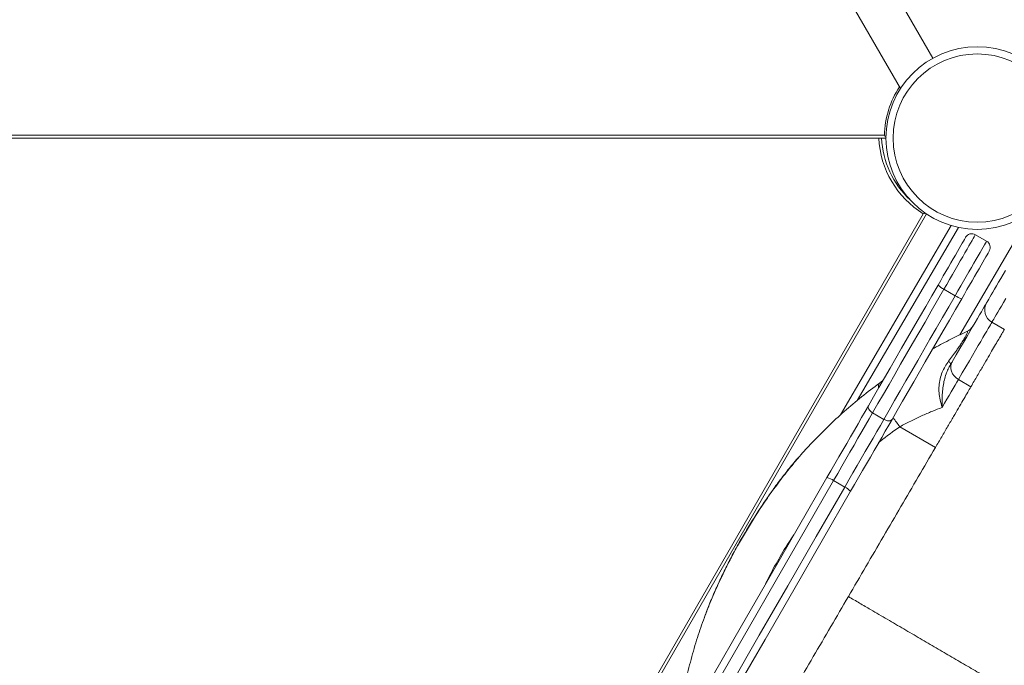
# Model space of a CAD drawing. Units: millimetres. Extents: x -17008 to 863, y -11689 to 5089.
# Drawn here: x -4117 to -3432, y -2363 to -1914 of the extents above; entities that cross this region are included whole.
import ezdxf

# ---------------------------------------------------------------- set-up
doc = ezdxf.new("R2010")
doc.units = ezdxf.units.MM

msp = doc.modelspace()

# ---------------------------------------------------------------- linework, layer by layer
at = {"color": 7, "linetype": 'Continuous', "lineweight": 15}
for p, q in [((-3482.153, -1941.232), (-3545.943, -1830.744)), ((-3504.624, -1962.311), (-3571.924, -1845.744)), ((-3514.741, -1996.755), (-4624.838, -1996.756)), ((-3486.586, -2049.453), (-3929.721, -2816.986)), ((-3546.337, -2189.153), (-3469.423, -2057.541)), ((-3444.711, -2068.354), (-3452.505, -2063.854)), ((-3466.601, -2106.268), (-3474.394, -2101.767)), ((-3441.043, -2124.749), (-3432.36, -2129.823)), ((-3519.197, -2166.978), (-3516.862, -2165.324)), ((-3464.31, -2164.562), (-3455.676, -2169.608)), ((-3516.227, -2192.224), (-3524.021, -2187.724)), ((-3505.077, -2197.378), (-3480.35, -2211.828)), ((-3543.398, -2239.285), (-3551.192, -2234.785))]:
    msp.add_line(p, q, dxfattribs=at)
at = {"color": 8, "linetype": 'Continuous', "lineweight": 15}
for p, q in [((-4623.231, -1994.756), (-3515.873, -1994.756)), ((-3949.586, -2847.393), (-3488.792, -2049.274)), ((-3463.465, -2133.559), (-3414.128, -2049.135)), ((-3464.382, -2058.825), (-3534.676, -2179.109))]:
    msp.add_line(p, q, dxfattribs=at)
at = {"color": 7, "linetype": 'Continuous', "lineweight": 15, "flags": 128}
for points in [[(-3459.335, -2065.683), (-3459.429, -2065.848), (-3459.713, -2066.338), (-3460.182, -2067.15), (-3460.83, -2068.273), (-3461.652, -2069.697), (-3462.638, -2071.405), (-3463.778, -2073.38), (-3465.06, -2075.599), (-3466.468, -2078.039), (-3467.99, -2080.674), (-3469.606, -2083.474), (-3471.301, -2086.41), (-3473.056, -2089.45), (-3474.852, -2092.56), (-3476.669, -2095.708), (-3478.489, -2098.859)], [(-3474.394, -2101.767), (-3472.438, -2098.379), (-3470.482, -2094.991), (-3468.546, -2091.637), (-3466.647, -2088.349), (-3464.805, -2085.158), (-3463.036, -2082.095), (-3461.359, -2079.189), (-3459.788, -2076.468), (-3458.339, -2073.959), (-3457.026, -2071.685), (-3455.862, -2069.668), (-3454.857, -2067.927), (-3454.021, -2066.479), (-3453.362, -2065.339), (-3452.888, -2064.517), (-3452.601, -2064.02), (-3452.505, -2063.854)], [(-3444.711, -2068.354), (-3444.806, -2068.52), (-3445.093, -2069.016), (-3445.568, -2069.839), (-3446.226, -2070.979), (-3447.062, -2072.427), (-3448.067, -2074.167), (-3449.231, -2076.184), (-3450.545, -2078.459), (-3451.993, -2080.968), (-3453.564, -2083.689), (-3455.242, -2086.595), (-3457.011, -2089.658), (-3458.853, -2092.849), (-3460.751, -2096.137), (-3462.688, -2099.491), (-3464.643, -2102.879), (-3466.601, -2106.268)], [(-3462.034, -2108.358), (-3460.214, -2105.207), (-3458.398, -2102.06), (-3456.601, -2098.949), (-3454.847, -2095.91), (-3453.152, -2092.974), (-3451.535, -2090.174), (-3450.014, -2087.539), (-3448.605, -2085.099), (-3447.324, -2082.88), (-3446.183, -2080.905), (-3445.197, -2079.197), (-3444.375, -2077.773), (-3443.727, -2076.65), (-3443.258, -2075.838), (-3442.975, -2075.348), (-3442.88, -2075.184)], [(-3444.631, -2111.069), (-3444.567, -2110.959), (-3444.318, -2110.533), (-3443.884, -2109.79), (-3443.271, -2108.742), (-3442.487, -2107.399), (-3441.541, -2105.78), (-3440.445, -2103.905), (-3439.211, -2101.795), (-3437.858, -2099.479), (-3436.4, -2096.984), (-3434.857, -2094.343), (-3433.246, -2091.587), (-3431.589, -2088.752)], [(-3478.489, -2098.859), (-3482.806, -2106.337), (-3487.098, -2113.771), (-3491.357, -2121.147), (-3495.574, -2128.451), (-3499.742, -2135.671), (-3503.854, -2142.793), (-3507.902, -2149.804), (-3511.878, -2156.69), (-3515.775, -2163.44), (-3519.586, -2170.041), (-3523.303, -2176.48), (-3526.921, -2182.747)], [(-3524.021, -2187.724), (-3520.314, -2181.303), (-3516.504, -2174.705), (-3512.6, -2167.942), (-3508.607, -2161.025), (-3504.533, -2153.969), (-3500.386, -2146.785), (-3496.172, -2139.488), (-3491.901, -2132.09), (-3487.579, -2124.605), (-3483.216, -2117.047), (-3478.818, -2109.43), (-3474.394, -2101.767)], [(-3466.601, -2106.268), (-3471.024, -2113.93), (-3475.422, -2121.547), (-3479.786, -2129.105), (-3484.107, -2136.59), (-3488.378, -2143.988), (-3492.591, -2151.285), (-3496.739, -2158.469), (-3500.813, -2165.525), (-3504.806, -2172.441), (-3508.711, -2179.205), (-3512.52, -2185.803), (-3516.227, -2192.224)], [(-3510.467, -2192.247), (-3506.849, -2185.981), (-3503.131, -2179.541), (-3499.32, -2172.94), (-3495.424, -2166.191), (-3491.447, -2159.304), (-3487.399, -2152.293), (-3483.288, -2145.172), (-3479.12, -2137.952), (-3474.902, -2130.647), (-3470.644, -2123.271), (-3466.352, -2115.837), (-3462.034, -2108.358)], [(-3468.649, -2152.167), (-3465.873, -2147.418), (-3463.256, -2142.94), (-3460.801, -2138.739), (-3458.511, -2134.819), (-3456.387, -2131.186), (-3454.434, -2127.844), (-3452.652, -2124.794), (-3451.044, -2122.043), (-3449.612, -2119.592), (-3448.357, -2117.444), (-3447.281, -2115.603), (-3446.384, -2114.068), (-3445.669, -2112.844), (-3445.135, -2111.93), (-3444.783, -2111.329), (-3444.631, -2111.069)], [(-3469.827, -2154.183), (-3469.768, -2154.007), (-3469.775, -2153.795), (-3469.848, -2153.548), (-3469.985, -2153.267), (-3470.187, -2152.955), (-3470.451, -2152.614), (-3470.776, -2152.247), (-3471.159, -2151.856)], [(-3469.827, -2154.183), (-3469.675, -2153.923), (-3469.524, -2153.665), (-3469.375, -2153.41), (-3469.227, -2153.156), (-3469.081, -2152.906), (-3468.936, -2152.657), (-3468.791, -2152.411), (-3468.649, -2152.167)], [(-3468.649, -2152.167), (-3469.321, -2153.698), (-3469.635, -2155.364), (-3469.58, -2157.101), (-3469.157, -2158.842), (-3468.383, -2160.521), (-3467.287, -2162.072), (-3465.912, -2163.437), (-3464.31, -2164.562)], [(-3464.31, -2164.562), (-3465.441, -2166.498), (-3466.659, -2168.582), (-3467.961, -2170.811), (-3469.345, -2173.178), (-3470.806, -2175.677), (-3472.339, -2178.301), (-3473.941, -2181.043), (-3475.609, -2183.897)], [(-3526.921, -2182.747), (-3529.241, -2186.766), (-3531.655, -2190.946), (-3534.152, -2195.271), (-3536.721, -2199.72), (-3539.352, -2204.277), (-3542.033, -2208.92), (-3544.753, -2213.631), (-3547.499, -2218.39), (-3550.263, -2223.176), (-3553.03, -2227.969), (-3555.79, -2232.749)], [(-3524.021, -2187.724), (-3524.838, -2187.188), (-3525.569, -2186.578), (-3526.186, -2185.918), (-3526.664, -2185.231), (-3526.986, -2184.544), (-3527.139, -2183.885), (-3527.118, -2183.278), (-3526.921, -2182.747)], [(-3551.192, -2234.785), (-3548.334, -2229.835), (-3545.469, -2224.872), (-3542.611, -2219.923), (-3539.776, -2215.011), (-3536.976, -2210.163), (-3534.228, -2205.403), (-3531.545, -2200.756), (-3528.941, -2196.245), (-3526.429, -2191.893), (-3524.021, -2187.724)], [(-3516.227, -2192.224), (-3518.634, -2196.393), (-3521.147, -2200.745), (-3523.751, -2205.256), (-3526.434, -2209.903), (-3529.183, -2214.663), (-3531.981, -2219.511), (-3534.818, -2224.423), (-3537.675, -2229.373), (-3540.54, -2234.335), (-3543.398, -2239.285)], [(-3539.336, -2242.249), (-3536.576, -2237.469), (-3533.809, -2232.676), (-3531.045, -2227.89), (-3528.298, -2223.131), (-3525.578, -2218.42), (-3522.897, -2213.776), (-3520.267, -2209.221), (-3517.698, -2204.771), (-3515.201, -2200.446), (-3512.787, -2196.266), (-3510.467, -2192.247)], [(-3510.467, -2192.247), (-3510.829, -2192.682), (-3511.344, -2193.004), (-3511.991, -2193.201), (-3512.746, -2193.266), (-3513.58, -2193.195), (-3514.462, -2192.992), (-3515.355, -2192.664), (-3516.227, -2192.224)], [(-3555.79, -2232.749), (-3575.58, -2267.026), (-3595.39, -2301.337), (-3615.217, -2335.68), (-3635.062, -2370.051), (-3654.919, -2404.445), (-3674.788, -2438.86), (-3694.667, -2473.29), (-3714.552, -2507.733), (-3734.442, -2542.184), (-3754.335, -2576.639)], [(-3750.001, -2579.133), (-3730.082, -2544.632), (-3710.166, -2510.135), (-3690.254, -2475.647), (-3670.349, -2441.17), (-3650.453, -2406.71), (-3630.569, -2372.27), (-3610.699, -2337.853), (-3590.844, -2303.464), (-3571.008, -2269.107), (-3551.192, -2234.785)], [(-3543.398, -2239.285), (-3563.213, -2273.606), (-3583.05, -2307.964), (-3602.904, -2342.353), (-3622.775, -2376.77), (-3642.659, -2411.21), (-3662.554, -2445.67), (-3682.459, -2480.146), (-3702.371, -2514.635), (-3722.288, -2549.132), (-3742.208, -2583.633)], [(-3697.294, -2515.841), (-3678.212, -2482.79), (-3658.334, -2448.36), (-3638.464, -2413.945), (-3618.607, -2379.551), (-3598.763, -2345.18), (-3578.935, -2310.837), (-3559.125, -2276.525), (-3539.336, -2242.249)]]:
    msp.add_lwpolyline(points, dxfattribs=at)
at = {"color": 8, "linetype": 'Continuous', "lineweight": 15, "flags": 128}
for points in [[(-3431.379, -2108.211), (-3432.961, -2110.918), (-3434.434, -2113.44), (-3435.786, -2115.753), (-3437.004, -2117.838), (-3438.077, -2119.674), (-3438.996, -2121.246), (-3439.753, -2122.541), (-3440.34, -2123.545), (-3440.752, -2124.25), (-3440.985, -2124.65), (-3441.043, -2124.749)], [(-3441.043, -2124.749), (-3441.189, -2124.998), (-3441.53, -2125.581), (-3442.047, -2126.466), (-3442.74, -2127.652), (-3443.609, -2129.138), (-3444.652, -2130.923), (-3445.868, -2133.004), (-3447.255, -2135.378), (-3448.813, -2138.044), (-3450.539, -2140.998), (-3452.432, -2144.236), (-3454.489, -2147.756), (-3456.708, -2151.553), (-3459.086, -2155.623), (-3461.621, -2159.961), (-3464.31, -2164.562)]]:
    msp.add_lwpolyline(points, dxfattribs=at)
at = {"color": 7, "linetype": 'Continuous', "lineweight": 15}
for radius in [63.5, 58.5]:
    msp.add_circle((-3451.241, -1996.699), radius, dxfattribs=at)
at = {"color": 8, "linetype": 'Continuous', "lineweight": 15}
for centre, radius, start, end in [((-3450.404, -1996.756), 65.5, 146.997164, 178.250239), ((-3454.326, -1993.576), 65.5, 182.782219, 238.250239), ((-3516.272, -2169.361), 3.772, 140.827894, 197.884191), ((-3398.291, -2115.439), 134.6, 214.123756, 217.499821)]:
    msp.add_arc(centre, radius, start, end, dxfattribs=at)
at = {"color": 7, "linetype": 'Continuous', "lineweight": 15}
for centre, radius, start, end in [((-3454.326, -1993.576), 63.5, 182.86992, 226.621592), ((-3455.005, -2068.184), 5, 60, 150), ((-3447.211, -2072.684), 5, 330, 60), ((-3468.672, -2089.377), 13.647, 224.004811, 245.211515), ((-3458.735, -2095.119), 13.644, 234.795913, 256.008644), ((-3435.997, -2116.115), 10, 149.69814, 239.69814), ((-3462.682, -2122.137), 10, 294.727359, 329.69814), ((-3558.289, -2244.603), 12.115, 54.1403, 78.095802), ((-3548.352, -2250.336), 12.111, 41.892212, 65.855132)]:
    msp.add_arc(centre, radius, start, end, dxfattribs=at)
for points, knots in [([(-4709.395, -2098.252), (-4708.092, -2096.746), (-4700.714, -2088.224), (-4687.352, -2072.564), (-4669.363, -2051.203), (-4651.513, -2029.664), (-4633.798, -2007.96), (-4616.221, -1986.09), (-4598.784, -1964.058), (-4581.489, -1941.866), (-4564.339, -1919.517), (-4547.336, -1897.014), (-4530.481, -1874.36), (-4513.776, -1851.557), (-4497.225, -1828.608), (-4480.828, -1805.516), (-4464.588, -1782.284), (-4448.507, -1758.915), (-4432.586, -1735.411), (-4416.829, -1711.776), (-4401.237, -1688.012), (-4385.81, -1664.123), (-4370.552, -1640.11), (-4355.464, -1615.978), (-4340.549, -1591.729), (-4325.808, -1567.366), (-4311.242, -1542.892), (-4296.854, -1518.31), (-4282.646, -1493.624), (-4268.619, -1468.835), (-4254.774, -1443.949), (-4241.115, -1418.966), (-4227.641, -1393.89), (-4214.356, -1368.725), (-4201.26, -1343.473), (-4188.355, -1318.139), (-4175.643, -1292.723), (-4163.125, -1267.231), (-4150.802, -1241.665), (-4138.678, -1216.027), (-4126.752, -1190.323), (-4115.028, -1164.553), (-4103.504, -1138.723), (-4092.183, -1112.834), (-4081.067, -1086.89), (-4070.157, -1060.894), (-4059.455, -1034.849), (-4048.961, -1008.759), (-4038.677, -982.627), (-4028.604, -956.456), (-4018.742, -930.249), (-4009.099, -904.009), (-4000.148, -879.122), (-3994.51, -862.971), (-3991.932, -855.587)], [0, 0, 0, 0, 0.0042032, 0.0237894, 0.0433757, 0.0629619, 0.0825478, 0.1021341, 0.1217202, 0.1413063, 0.1608923, 0.1804781, 0.2000643, 0.2196504, 0.2392363, 0.2588222, 0.2784081, 0.2979938, 0.3175801, 0.3371656, 0.3567512, 0.3763376, 0.3959232, 0.4155093, 0.4350948, 0.4546806, 0.4742666, 0.4938525, 0.5134384, 0.5330238, 0.5526099, 0.5721957, 0.5917812, 0.6113672, 0.630953, 0.6505388, 0.6701246, 0.6897104, 0.7092968, 0.7288827, 0.7484686, 0.7680541, 0.7876402, 0.8072262, 0.8268123, 0.8463983, 0.8659841, 0.8855703, 0.9051563, 0.9247425, 0.9443287, 0.9639149, 0.983501, 1, 1, 1, 1]), ([(-3514.637, -1996.018), (-3514.828, -1995.822), (-3515.214, -1995.427), (-3515.661, -1994.988), (-3515.871, -1994.758), (-3515.873, -1994.756)], [0, 0, 0, 0, 0.4941252, 0.9951925, 1, 1, 1, 1]), ([(-3487.163, -2048.856), (-3487.402, -2048.918), (-3487.909, -2049.05), (-3488.487, -2049.199), (-3488.789, -2049.274), (-3488.792, -2049.274)], [0, 0, 0, 0, 0.46718548, 0.9949064, 1, 1, 1, 1]), ([(-3455.676, -2169.608), (-3454.151, -2166.998), (-3451.102, -2161.78), (-3447.095, -2154.923), (-3443.521, -2148.807), (-3440.43, -2143.519), (-3437.824, -2139.059), (-3435.712, -2135.446), (-3434.098, -2132.683), (-3433.009, -2130.82), (-3432.429, -2129.828), (-3432.432, -2129.833), (-3432.433, -2129.835)], [0, 0, 0, 0, 0.103513, 0.2070272, 0.3105419, 0.414057, 0.5175711, 0.621086, 0.7246006, 0.8281155, 0.9316298, 1, 1, 1, 1]), ([(-3482.18, -2143.253), (-3481.851, -2143.064), (-3479.531, -2141.731), (-3475.334, -2139.519), (-3469.573, -2136.533), (-3463.931, -2133.755), (-3460.31, -2132.065), (-3458.499, -2131.22)], [0, 0, 0, 0, 0.0395495, 0.2783454, 0.5171174, 0.7585706, 1, 1, 1, 1]), ([(-3471.159, -2151.856), (-3470.229, -2150.605), (-3468.361, -2148.093), (-3465.911, -2144.684), (-3463.822, -2141.677), (-3462.06, -2139.044), (-3460.793, -2137.036), (-3459.681, -2135.168), (-3459.091, -2134.097), (-3458.536, -2132.978), (-3458.193, -2132.176), (-3458.002, -2131.461), (-3458.079, -2131.096), (-3458.358, -2131.178), (-3458.499, -2131.22)], [0, 0, 0, 0, 0.129438, 0.2598355, 0.338035, 0.4181457, 0.5084306, 0.5316671, 0.621977, 0.6448201, 0.7183421, 0.7945317, 0.8962452, 1, 1, 1, 1]), ([(-3475.609, -2183.897), (-3475.615, -2183.881), (-3476.18, -2182.182), (-3477.133, -2178.892), (-3477.911, -2173.826), (-3477.966, -2168.928), (-3477.195, -2164.083), (-3475.713, -2159.564), (-3473.665, -2155.438), (-3471.994, -2153.05), (-3471.159, -2151.856)], [0, 0, 0, 0, 0.0016429, 0.1691969, 0.3118865, 0.4545089, 0.5959043, 0.7373058, 0.868621, 1, 1, 1, 1]), ([(-3469.827, -2154.183), (-3470.394, -2155.21), (-3471.532, -2157.273), (-3472.998, -2160.847), (-3474.194, -2164.792), (-3475.05, -2169.177), (-3475.531, -2173.732), (-3475.715, -2178.703), (-3475.651, -2182.065), (-3475.61, -2183.882), (-3475.609, -2183.897)], [0, 0, 0, 0, 0.1178815, 0.2368356, 0.3741639, 0.5126631, 0.6631433, 0.8144126, 0.998446, 1, 1, 1, 1]), ([(-3566.309, -2208.557), (-3562.652, -2204.792), (-3555.34, -2197.261), (-3543.744, -2186.623), (-3531.743, -2176.438), (-3523.379, -2170.131), (-3519.197, -2166.978)], [0, 0, 0, 0, 0.2487886, 0.4975837, 0.7487993, 1, 1, 1, 1]), ([(-3461.198, -2179.057), (-3460.932, -2178.602), (-3459.763, -2176.6), (-3457.825, -2173.285), (-3456.392, -2170.833), (-3455.676, -2169.608)], [0, 0, 0, 0, 0.1282495, 0.5641297, 1, 1, 1, 1]), ([(-3475.609, -2183.897), (-3477.983, -2184.805), (-3482.729, -2186.621), (-3490.075, -2189.807), (-3497.543, -2193.334), (-3502.566, -2196.03), (-3505.077, -2197.378)], [0, 0, 0, 0, 0.2469362, 0.4938611, 0.7469387, 1, 1, 1, 1]), ([(-3467.739, -2190.249), (-3466.578, -2188.262), (-3464.255, -2184.288), (-3462.217, -2180.801), (-3461.198, -2179.057)], [0, 0, 0, 0, 0.4999804, 1, 1, 1, 1]), ([(-3480.35, -2211.828), (-3478.87, -2209.296), (-3475.911, -2204.232), (-3471.67, -2196.976), (-3469.049, -2192.491), (-3467.739, -2190.249)], [0, 0, 0, 0, 0.3333388, 0.6666771, 1, 1, 1, 1]), ([(-3566.309, -2208.557), (-3569.21, -2211.643), (-3572.451, -2215.091), (-3575.469, -2218.734), (-3575.786, -2219.117)], [0, 0, 0, 0, 0.8950747, 1, 1, 1, 1]), ([(-3540.889, -2315.421), (-3536.813, -2308.446), (-3528.662, -2294.498), (-3516.462, -2273.624), (-3504.324, -2252.852), (-3492.261, -2232.21), (-3484.32, -2218.622), (-3480.35, -2211.828)], [0, 0, 0, 0, 0.19999884, 0.40000321, 0.59999772, 0.79999852, 1, 1, 1, 1]), ([(-3575.91, -2219.022), (-3577.234, -2220.558), (-3580.681, -2224.558), (-3586.043, -2231.308), (-3592.079, -2239.311), (-3598.031, -2247.724), (-3603.915, -2256.547), (-3609.724, -2265.799), (-3615.458, -2275.477), (-3620.965, -2285.381), (-3626.123, -2295.339), (-3630.86, -2305.18), (-3635.191, -2314.963), (-3638.67, -2323.398), (-3640.579, -2328.619), (-3641.287, -2330.554)], [0, 0, 0, 0, 0.0468245, 0.1219049, 0.1989998, 0.2782542, 0.3598141, 0.4438272, 0.5304715, 0.61952, 0.7054398, 0.7893858, 0.8716355, 0.9524498, 1, 1, 1, 1]), ([(-3540.889, -2315.421), (-3544.964, -2322.395), (-3553.116, -2336.343), (-3565.315, -2357.217), (-3577.453, -2377.989), (-3589.517, -2398.631), (-3597.457, -2412.219), (-3601.428, -2419.013)], [0, 0, 0, 0, 0.1999989, 0.4000033, 0.5999976, 0.7999985, 1, 1, 1, 1]), ([(-3540.889, -2315.421), (-3538.304, -2316.931), (-3533.137, -2319.95), (-3524.098, -2325.234), (-3513.791, -2331.255), (-3502.284, -2337.982), (-3490.911, -2344.626), (-3479.756, -2351.146), (-3468.736, -2357.586), (-3457.973, -2363.876), (-3447.524, -2369.983), (-3437.428, -2375.882), (-3427.613, -2381.619), (-3418.001, -2387.235), (-3393.025, -2401.832), (-3352.296, -2425.634), (-3298.929, -2456.821), (-3264.2, -2477.116), (-3248.368, -2486.368)], [0, 0, 0, 0, 0.0221935, 0.0443794, 0.0776441, 0.1110205, 0.1444373, 0.1778146, 0.2110782, 0.2454632, 0.2798897, 0.3144421, 0.3491005, 0.3837742, 0.4183237, 0.6215201, 0.827459, 1, 1, 1, 1]), ([(-3641.29, -2330.559), (-3641.447, -2330.959), (-3643.405, -2335.931), (-3645.002, -2341.034), (-3646.471, -2345.727)], [0, 0, 0, 0, 0.0802584, 1, 1, 1, 1]), ([(-3659.571, -2407.183), (-3658.884, -2402.04), (-3657.509, -2391.756), (-3654.546, -2376.349), (-3650.969, -2360.973), (-3647.97, -2350.809), (-3646.471, -2345.727)], [0, 0, 0, 0, 0.2488195, 0.4976356, 0.7488142, 1, 1, 1, 1])]:
    msp.add_open_spline(points, degree=3, knots=knots, dxfattribs=at)
at = {"color": 8, "linetype": 'Continuous', "lineweight": 15}
for points, knots in [([(-3505.077, -2197.378), (-3509.633, -2200.589), (-3514.668, -2204.138), (-3519.408, -2208.135), (-3519.859, -2208.515)], [0, 0, 0, 0, 0.9049184, 1, 1, 1, 1]), ([(-3575.786, -2219.117), (-3578.2, -2221.971), (-3583.365, -2228.08), (-3590.808, -2237.83), (-3599.883, -2250.545), (-3610.004, -2266.195), (-3620.794, -2284.957), (-3629.529, -2302.348), (-3636.341, -2317.575), (-3639.691, -2326.364), (-3641.29, -2330.559)], [0, 0, 0, 0, 0.086337, 0.1847582, 0.2831765, 0.4470819, 0.6149288, 0.7827726, 0.8963162, 1, 1, 1, 1]), ([(-3578.729, -2272.481), (-3579.965, -2274.277), (-3584.089, -2280.272), (-3590.341, -2290.976), (-3595.684, -2300.618), (-3598.154, -2305.977), (-3598.491, -2306.708)], [0, 0, 0, 0, 0.1653857, 0.5519732, 0.9389356, 1, 1, 1, 1])]:
    msp.add_open_spline(points, degree=3, knots=knots, dxfattribs=at)

doc.saveas('drawing.dxf')
